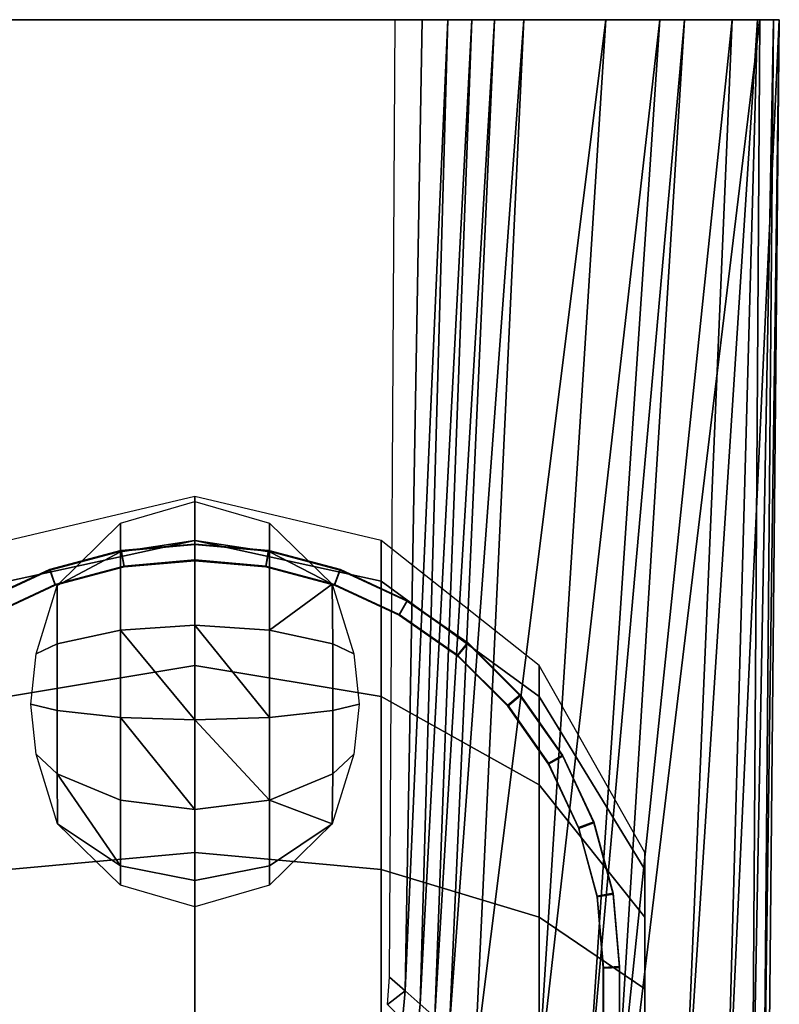
# Model space of a CAD drawing. Extents: x 0 to 0.36, y -0.528 to 0.
# Drawn here: x 0.126 to 0.36, y -0.303 to 0 of the extents above; entities that cross this region are included whole.
import ezdxf

# ---------------------------------------------------------------- set-up
doc = ezdxf.new("R2010")
doc.units = 0
doc.header["$MEASUREMENT"] = 0
for name, color, linetype in [('L0_TOILET_82095_6_0', 7, 'Continuous'), ('L10_TOILET_82095_6_10', 7, 'Continuous'), ('L1_TOILET_82095_6_1', 7, 'Continuous'), ('L2_TOILET_82095_6_2', 7, 'Continuous'), ('L3_TOILET_82095_6_3', 7, 'Continuous'), ('L4_TOILET_82095_6_4', 7, 'Continuous'), ('L5_TOILET_82095_6_5', 7, 'Continuous'), ('L6_TOILET_82095_6_6', 7, 'Continuous'), ('L7_TOILET_82095_6_7', 7, 'Continuous'), ('L8_TOILET_82095_6_8', 7, 'Continuous'), ('L9_TOILET_82095_6_9', 7, 'Continuous')]:
    doc.layers.add(name, color=color, linetype=linetype)

msp = doc.modelspace()

# ---------------------------------------------------------------- linework, layer by layer
at = {"layer": 'L0_TOILET_82095_6_0', "color": 8}
for points, invisible_edges in [([(0.241686, 0, 0.007089), (0.118314, 0, 0.007089), (0.120645, -0.303517, 0.047213), (0.241686, 0, 0.007089)], 14), ([(0.239355, -0.303517, 0.047213), (0.241686, 0, 0.007089), (0.120645, -0.303517, 0.047213), (0.239355, -0.303517, 0.047213)], 15), ([(0.239355, -0.303517, 0.047213), (0.239962, -0.29508, 0.046098), (0.241686, 0, 0.007089), (0.239355, -0.303517, 0.047213)], 12)]:
    msp.add_3dface(points, dxfattribs=dict(at, invisible_edges=invisible_edges))
at = {"layer": 'L10_TOILET_82095_6_10', "color": 8}
for points, invisible_edges in [([(0.354, 0, 0.348268), (0.006, 0, 0.348268), (0.095923, -0.192268, 0.347264), (0.354, 0, 0.348268)], 14), ([(0.354, 0, 0.348268), (0.095923, -0.192268, 0.347264), (0.1146, -0.179235, 0.347332), (0.354, 0, 0.348268)], 13), ([(0.354, 0, 0.348268), (0.1146, -0.179235, 0.347332), (0.135264, -0.169632, 0.347382), (0.354, 0, 0.348268)], 13), ([(0.354, 0, 0.348268), (0.135264, -0.169632, 0.347382), (0.157287, -0.163751, 0.347413), (0.354, 0, 0.348268)], 13), ([(0.157287, -0.163751, 0.347413), (0.18, -0.161771, 0.347423), (0.354, 0, 0.348268), (0.157287, -0.163751, 0.347413)], 14), ([(0.18, -0.161771, 0.347423), (0.202713, -0.163751, 0.347413), (0.354, 0, 0.348268), (0.18, -0.161771, 0.347423)], 14), ([(0.202713, -0.163751, 0.347413), (0.224736, -0.169632, 0.347382), (0.354, 0, 0.348268), (0.202713, -0.163751, 0.347413)], 14), ([(0.224736, -0.169632, 0.347382), (0.2454, -0.179235, 0.347332), (0.354, 0, 0.348268), (0.224736, -0.169632, 0.347382)], 14), ([(0.2454, -0.179235, 0.347332), (0.264077, -0.192268, 0.347264), (0.354, 0, 0.348268), (0.2454, -0.179235, 0.347332)], 14), ([(0.264077, -0.192268, 0.347264), (0.280199, -0.208335, 0.34718), (0.354, 0, 0.348268), (0.264077, -0.192268, 0.347264)], 14), ([(0.280199, -0.208335, 0.34718), (0.293276, -0.226948, 0.347083), (0.354, 0, 0.348268), (0.280199, -0.208335, 0.34718)], 14), ([(0.293276, -0.226948, 0.347083), (0.302912, -0.247542, 0.346975), (0.354, 0, 0.348268), (0.293276, -0.226948, 0.347083)], 14), ([(0.302912, -0.247542, 0.346975), (0.308813, -0.26949, 0.346861), (0.354, 0, 0.348268), (0.302912, -0.247542, 0.346975)], 14), ([(0.308813, -0.26949, 0.346861), (0.3108, -0.292126, 0.346742), (0.354, 0, 0.348268), (0.308813, -0.26949, 0.346861)], 14), ([(0.3108, -0.292126, 0.346742), (0.3108, -0.357303, 0.346402), (0.354, 0, 0.348268), (0.3108, -0.292126, 0.346742)], 12), ([(0.351688, -0.351932, 0.346133), (0.354, 0, 0.348268), (0.3108, -0.357303, 0.346402), (0.351688, -0.351932, 0.346133)], 8)]:
    msp.add_3dface(points, dxfattribs=dict(at, invisible_edges=invisible_edges))
at = {"layer": 'L1_TOILET_82095_6_1', "color": 8, "invisible_edges": 8}
for points in [[(0.345533, 0, 0.242069), (0.330437, -0.35186, 0.243168), (0.308995, -0.350372, 0.172949), (0.345533, 0, 0.242069)], [(0.345533, 0, 0.242069), (0.308995, -0.350372, 0.172949), (0.330849, 0, 0.17487), (0.345533, 0, 0.242069)], [(0.353252, 0, 0.292114), (0.343666, -0.352385, 0.291967), (0.330437, -0.35186, 0.243168), (0.353252, 0, 0.292114)], [(0.353252, 0, 0.292114), (0.330437, -0.35186, 0.243168), (0.345533, 0, 0.242069), (0.353252, 0, 0.292114)], [(0.36, 0, 0.342265), (0.356526, -0.352303, 0.340875), (0.343666, -0.352385, 0.291967), (0.36, 0, 0.342265)], [(0.36, 0, 0.342265), (0.343666, -0.352385, 0.291967), (0.353252, 0, 0.292114), (0.36, 0, 0.342265)]]:
    msp.add_3dface(points, dxfattribs=at)
at = {"layer": 'L2_TOILET_82095_6_2', "color": 8}
for points, invisible_edges in [([(0.239962, -0.29508, 0.046098), (0.241686, 0, 0.007089), (0.250011, -0.000008, 0.008769), (0.239962, -0.29508, 0.046098)], 12), ([(0.306616, 0, 0.091002), (0.285465, -0.330882, 0.111924), (0.266205, -0.321783, 0.076168), (0.306616, 0, 0.091002)], 8), ([(0.306616, 0, 0.091002), (0.266205, -0.321783, 0.076168), (0.281321, -0.000026, 0.033644), (0.306616, 0, 0.091002)], 8), ([(0.323208, 0, 0.14167), (0.300467, -0.339515, 0.145382), (0.285465, -0.330882, 0.111924), (0.323208, 0, 0.14167)], 8), ([(0.323208, 0, 0.14167), (0.285465, -0.330882, 0.111924), (0.306616, 0, 0.091002), (0.323208, 0, 0.14167)], 8), ([(0.330849, 0, 0.17487), (0.308995, -0.350372, 0.172949), (0.300467, -0.339515, 0.145382), (0.330849, 0, 0.17487)], 8), ([(0.330849, 0, 0.17487), (0.300467, -0.339515, 0.145382), (0.323208, 0, 0.14167), (0.330849, 0, 0.17487)], 8), ([(0.250011, -0.000008, 0.008769), (0.244738, -0.299243, 0.047613), (0.239962, -0.29508, 0.046098), (0.250011, -0.000008, 0.008769)], 12), ([(0.257887, -0.00003, 0.011563), (0.244738, -0.299243, 0.047613), (0.250011, -0.000008, 0.008769), (0.257887, -0.00003, 0.011563)], 8), ([(0.257887, -0.00003, 0.011563), (0.249368, -0.303376, 0.050331), (0.244738, -0.299243, 0.047613), (0.257887, -0.00003, 0.011563)], 8), ([(0.265315, -0.000068, 0.015473), (0.249368, -0.303376, 0.050331), (0.257887, -0.00003, 0.011563), (0.265315, -0.000068, 0.015473)], 8), ([(0.265315, -0.000068, 0.015473), (0.253886, -0.307454, 0.05425), (0.249368, -0.303376, 0.050331), (0.265315, -0.000068, 0.015473)], 8), ([(0.272294, -0.000121, 0.020498), (0.253886, -0.307454, 0.05425), (0.265315, -0.000068, 0.015473), (0.272294, -0.000121, 0.020498)], 8), ([(0.272294, -0.000121, 0.020498), (0.258324, -0.311456, 0.059364), (0.253886, -0.307454, 0.05425), (0.272294, -0.000121, 0.020498)], 8), ([(0.281321, -0.000026, 0.033644), (0.266205, -0.321783, 0.076168), (0.258324, -0.311456, 0.059364), (0.281321, -0.000026, 0.033644)], 8), ([(0.281321, -0.000026, 0.033644), (0.258324, -0.311456, 0.059364), (0.272294, -0.000121, 0.020498), (0.281321, -0.000026, 0.033644)], 8), ([(0.244738, -0.299243, 0.047613), (0.239355, -0.303517, 0.047213), (0.239962, -0.29508, 0.046098), (0.244738, -0.299243, 0.047613)], 8), ([(0.244738, -0.299243, 0.047613), (0.243921, -0.308217, 0.048737), (0.239355, -0.303517, 0.047213), (0.244738, -0.299243, 0.047613)], 8), ([(0.243921, -0.308217, 0.048737), (0.244738, -0.299243, 0.047613), (0.249368, -0.303376, 0.050331), (0.243921, -0.308217, 0.048737)], 12), ([(0.249368, -0.303376, 0.050331), (0.248357, -0.312888, 0.05147), (0.243921, -0.308217, 0.048737), (0.249368, -0.303376, 0.050331)], 12), ([(0.253886, -0.307454, 0.05425), (0.248357, -0.312888, 0.05147), (0.249368, -0.303376, 0.050331), (0.253886, -0.307454, 0.05425)], 8)]:
    msp.add_3dface(points, dxfattribs=dict(at, invisible_edges=invisible_edges))
at = {"layer": 'L3_TOILET_82095_6_3', "color": 8, "invisible_edges": 8}
for points in [[(0.351688, -0.351932, 0.346133), (0.355214, -0.35246, 0.344546), (0.358243, 0, 0.34651), (0.351688, -0.351932, 0.346133)], [(0.354, 0, 0.348268), (0.351688, -0.351932, 0.346133), (0.358243, 0, 0.34651), (0.354, 0, 0.348268)], [(0.355214, -0.35246, 0.344546), (0.356526, -0.352303, 0.340875), (0.36, 0, 0.342265), (0.355214, -0.35246, 0.344546)], [(0.358243, 0, 0.34651), (0.355214, -0.35246, 0.344546), (0.36, 0, 0.342265), (0.358243, 0, 0.34651)]]:
    msp.add_3dface(points, dxfattribs=at)
at = {"layer": 'L4_TOILET_82095_6_4', "color": 8}
for points, invisible_edges in [([(0.157039, -0.155117, 0.027595), (0.18, -0.148463, 0.026715), (0.18, -0.160489, 0.012949), (0.157039, -0.155117, 0.027595)], 12), ([(0.18, -0.148463, 0.026715), (0.202961, -0.155117, 0.027595), (0.202961, -0.163953, 0.017481), (0.18, -0.148463, 0.026715)], 12), ([(0.202961, -0.163953, 0.017481), (0.18, -0.160489, 0.012949), (0.18, -0.148463, 0.026715), (0.202961, -0.163953, 0.017481)], 12), ([(0.137574, -0.174325, 0.030134), (0.157039, -0.155117, 0.027595), (0.157039, -0.163953, 0.017481), (0.137574, -0.174325, 0.030134)], 8), ([(0.18, -0.160489, 0.012949), (0.157039, -0.163953, 0.017481), (0.157039, -0.155117, 0.027595), (0.18, -0.160489, 0.012949)], 12), ([(0.202961, -0.155117, 0.027595), (0.222313, -0.173956, 0.030085), (0.202961, -0.163953, 0.017481), (0.202961, -0.155117, 0.027595)], 8), ([(0.157039, -0.163953, 0.017481), (0.18, -0.160489, 0.012949), (0.18, -0.186646), (0.157039, -0.163953, 0.017481)], 12), ([(0.18, -0.160489, 0.012949), (0.202961, -0.163953, 0.017481), (0.202961, -0.188119, 0.005517), (0.18, -0.160489, 0.012949)], 12), ([(0.202961, -0.188119, 0.005517), (0.18, -0.186646), (0.18, -0.160489, 0.012949), (0.202961, -0.188119, 0.005517)], 12), ([(0.157039, -0.163953, 0.017481), (0.157039, -0.188119, 0.005517), (0.137574, -0.192312, 0.02123), (0.157039, -0.163953, 0.017481)], 12), ([(0.137574, -0.192312, 0.02123), (0.137574, -0.174325, 0.030134), (0.157039, -0.163953, 0.017481), (0.137574, -0.192312, 0.02123)], 12), ([(0.18, -0.186646), (0.157039, -0.188119, 0.005517), (0.157039, -0.163953, 0.017481), (0.18, -0.186646)], 12), ([(0.202961, -0.188119, 0.005517), (0.202961, -0.163953, 0.017481), (0.222313, -0.173956, 0.030085), (0.202961, -0.188119, 0.005517)], 8), ([(0.131105, -0.195433, 0.032925), (0.137574, -0.174325, 0.030134), (0.137574, -0.192312, 0.02123), (0.131105, -0.195433, 0.032925)], 8), ([(0.222313, -0.173956, 0.030085), (0.222426, -0.192312, 0.02123), (0.202961, -0.188119, 0.005517), (0.222313, -0.173956, 0.030085)], 8), ([(0.222313, -0.173956, 0.030085), (0.228895, -0.195433, 0.032925), (0.222426, -0.192312, 0.02123), (0.222313, -0.173956, 0.030085)], 8), ([(0.137574, -0.192312, 0.02123), (0.157039, -0.188119, 0.005517), (0.157039, -0.215006, 0.003749), (0.137574, -0.192312, 0.02123)], 12), ([(0.157039, -0.188119, 0.005517), (0.18, -0.186646), (0.18, -0.215749, 0.000087), (0.157039, -0.188119, 0.005517)], 8), ([(0.18, -0.215749, 0.000087), (0.157039, -0.215006, 0.003749), (0.157039, -0.188119, 0.005517), (0.18, -0.215749, 0.000087)], 8), ([(0.18, -0.186646), (0.202961, -0.188119, 0.005517), (0.202961, -0.215006, 0.003749), (0.18, -0.186646)], 8), ([(0.202961, -0.215006, 0.003749), (0.18, -0.215749, 0.000087), (0.18, -0.186646), (0.202961, -0.215006, 0.003749)], 8), ([(0.202961, -0.188119, 0.005517), (0.222426, -0.192312, 0.02123), (0.222426, -0.212891, 0.019876), (0.202961, -0.188119, 0.005517)], 12), ([(0.222426, -0.212891, 0.019876), (0.202961, -0.215006, 0.003749), (0.202961, -0.188119, 0.005517), (0.222426, -0.212891, 0.019876)], 12), ([(0.12944, -0.210911, 0.034971), (0.131105, -0.195433, 0.032925), (0.137574, -0.192312, 0.02123), (0.12944, -0.210911, 0.034971)], 12), ([(0.137574, -0.192312, 0.02123), (0.137574, -0.212891, 0.019876), (0.12944, -0.210911, 0.034971), (0.137574, -0.192312, 0.02123)], 12), ([(0.157039, -0.215006, 0.003749), (0.137574, -0.212891, 0.019876), (0.137574, -0.192312, 0.02123), (0.157039, -0.215006, 0.003749)], 12), ([(0.222426, -0.192312, 0.02123), (0.228895, -0.195433, 0.032925), (0.23056, -0.210911, 0.034971), (0.222426, -0.192312, 0.02123)], 12), ([(0.23056, -0.210911, 0.034971), (0.222426, -0.212891, 0.019876), (0.222426, -0.192312, 0.02123), (0.23056, -0.210911, 0.034971)], 12), ([(0.131105, -0.226388, 0.037017), (0.12944, -0.210911, 0.034971), (0.137574, -0.212891, 0.019876), (0.131105, -0.226388, 0.037017)], 12), ([(0.222426, -0.212891, 0.019876), (0.23056, -0.210911, 0.034971), (0.228895, -0.226388, 0.037017), (0.222426, -0.212891, 0.019876)], 12), ([(0.137574, -0.212891, 0.019876), (0.137574, -0.232418, 0.026532), (0.131105, -0.226388, 0.037017), (0.137574, -0.212891, 0.019876)], 12), ([(0.137574, -0.212891, 0.019876), (0.157039, -0.215006, 0.003749), (0.157039, -0.24052, 0.012445), (0.137574, -0.212891, 0.019876)], 12), ([(0.157039, -0.24052, 0.012445), (0.137574, -0.232418, 0.026532), (0.137574, -0.212891, 0.019876), (0.157039, -0.24052, 0.012445)], 12), ([(0.157039, -0.215006, 0.003749), (0.18, -0.215749, 0.000087), (0.18, -0.243365, 0.007498), (0.157039, -0.215006, 0.003749)], 8), ([(0.18, -0.243365, 0.007498), (0.157039, -0.24052, 0.012445), (0.157039, -0.215006, 0.003749), (0.18, -0.243365, 0.007498)], 8), ([(0.18, -0.215749, 0.000087), (0.202961, -0.215006, 0.003749), (0.202961, -0.24052, 0.012445), (0.18, -0.215749, 0.000087)], 8), ([(0.202961, -0.215006, 0.003749), (0.222426, -0.212891, 0.019876), (0.222426, -0.232418, 0.026532), (0.202961, -0.215006, 0.003749)], 12), ([(0.222426, -0.232418, 0.026532), (0.202961, -0.24052, 0.012445), (0.202961, -0.215006, 0.003749), (0.222426, -0.232418, 0.026532)], 12), ([(0.228895, -0.226388, 0.037017), (0.222426, -0.232418, 0.026532), (0.222426, -0.212891, 0.019876), (0.228895, -0.226388, 0.037017)], 12), ([(0.202961, -0.24052, 0.012445), (0.18, -0.243365, 0.007498), (0.18, -0.215749, 0.000087), (0.202961, -0.24052, 0.012445)], 8), ([(0.137687, -0.247865, 0.039856), (0.131105, -0.226388, 0.037017), (0.137574, -0.232418, 0.026532), (0.137687, -0.247865, 0.039856)], 8), ([(0.222426, -0.232418, 0.026532), (0.228895, -0.226388, 0.037017), (0.222313, -0.247865, 0.039856), (0.222426, -0.232418, 0.026532)], 8), ([(0.137574, -0.232418, 0.026532), (0.157039, -0.24052, 0.012445), (0.157039, -0.260778, 0.030281), (0.137574, -0.232418, 0.026532)], 8), ([(0.137687, -0.247865, 0.039856), (0.137574, -0.232418, 0.026532), (0.157039, -0.260778, 0.030281), (0.137687, -0.247865, 0.039856)], 8), ([(0.202961, -0.24052, 0.012445), (0.222426, -0.232418, 0.026532), (0.222313, -0.247865, 0.039856), (0.202961, -0.24052, 0.012445)], 8), ([(0.157039, -0.24052, 0.012445), (0.18, -0.243365, 0.007498), (0.18, -0.265292, 0.026804), (0.157039, -0.24052, 0.012445)], 12), ([(0.18, -0.265292, 0.026804), (0.157039, -0.260778, 0.030281), (0.157039, -0.24052, 0.012445), (0.18, -0.265292, 0.026804)], 12), ([(0.18, -0.243365, 0.007498), (0.202961, -0.24052, 0.012445), (0.202961, -0.260778, 0.030281), (0.18, -0.243365, 0.007498)], 12), ([(0.202961, -0.260778, 0.030281), (0.202961, -0.24052, 0.012445), (0.222313, -0.247865, 0.039856), (0.202961, -0.260778, 0.030281)], 8), ([(0.202961, -0.260778, 0.030281), (0.18, -0.265292, 0.026804), (0.18, -0.243365, 0.007498), (0.202961, -0.260778, 0.030281)], 12), ([(0.157039, -0.266705, 0.042346), (0.137687, -0.247865, 0.039856), (0.157039, -0.260778, 0.030281), (0.157039, -0.266705, 0.042346)], 8), ([(0.202961, -0.260778, 0.030281), (0.222313, -0.247865, 0.039856), (0.202961, -0.266705, 0.042346), (0.202961, -0.260778, 0.030281)], 8), ([(0.157039, -0.260778, 0.030281), (0.18, -0.265292, 0.026804), (0.18, -0.273359, 0.043226), (0.157039, -0.260778, 0.030281)], 12), ([(0.18, -0.273359, 0.043226), (0.157039, -0.266705, 0.042346), (0.157039, -0.260778, 0.030281), (0.18, -0.273359, 0.043226)], 12), ([(0.18, -0.265292, 0.026804), (0.202961, -0.260778, 0.030281), (0.202961, -0.266705, 0.042346), (0.18, -0.265292, 0.026804)], 12), ([(0.202961, -0.266705, 0.042346), (0.18, -0.273359, 0.043226), (0.18, -0.265292, 0.026804), (0.202961, -0.266705, 0.042346)], 12)]:
    msp.add_3dface(points, dxfattribs=dict(at, invisible_edges=invisible_edges))
at = {"layer": 'L5_TOILET_82095_6_5', "color": 8}
for points, invisible_edges in [([(0.122597, -0.172997, 0.228453), (0.18, -0.160497, 0.223255), (0.18, -0.146967, 0.291542), (0.122597, -0.172997, 0.228453)], 12), ([(0.18, -0.146967, 0.291542), (0.122597, -0.160497, 0.291542), (0.122597, -0.172997, 0.228453), (0.18, -0.146967, 0.291542)], 12), ([(0.237403, -0.160497, 0.291542), (0.18, -0.146967, 0.291542), (0.18, -0.160497, 0.223255), (0.237403, -0.160497, 0.291542)], 12), ([(0.122597, -0.208595, 0.174969), (0.18, -0.199028, 0.165364), (0.18, -0.160497, 0.223255), (0.122597, -0.208595, 0.174969)], 12), ([(0.18, -0.160497, 0.223255), (0.122597, -0.172997, 0.228453), (0.122597, -0.208595, 0.174969), (0.18, -0.160497, 0.223255)], 12), ([(0.18, -0.160497, 0.223255), (0.237403, -0.172997, 0.228453), (0.237403, -0.160497, 0.291542), (0.18, -0.160497, 0.223255)], 12), ([(0.237403, -0.172997, 0.228453), (0.18, -0.160497, 0.223255), (0.18, -0.199028, 0.165364), (0.237403, -0.172997, 0.228453)], 12), ([(0.286066, -0.199028, 0.291542), (0.237403, -0.160497, 0.291542), (0.237403, -0.172997, 0.228453), (0.286066, -0.199028, 0.291542)], 12), ([(0.18, -0.199028, 0.165364), (0.237403, -0.208595, 0.174969), (0.237403, -0.172997, 0.228453), (0.18, -0.199028, 0.165364)], 12), ([(0.237403, -0.172997, 0.228453), (0.286066, -0.208595, 0.243256), (0.286066, -0.199028, 0.291542), (0.237403, -0.172997, 0.228453)], 12), ([(0.286066, -0.208595, 0.243256), (0.237403, -0.172997, 0.228453), (0.237403, -0.208595, 0.174969), (0.286066, -0.208595, 0.243256)], 12), ([(0.122597, -0.261871, 0.139232), (0.18, -0.256693, 0.126682), (0.18, -0.199028, 0.165364), (0.122597, -0.261871, 0.139232)], 12), ([(0.18, -0.199028, 0.165364), (0.122597, -0.208595, 0.174969), (0.122597, -0.261871, 0.139232), (0.18, -0.199028, 0.165364)], 12), ([(0.237403, -0.208595, 0.174969), (0.18, -0.199028, 0.165364), (0.18, -0.256693, 0.126682), (0.237403, -0.208595, 0.174969)], 12), ([(0.318582, -0.256693, 0.291543), (0.286066, -0.199028, 0.291542), (0.286066, -0.208595, 0.243256), (0.318582, -0.256693, 0.291543)], 12), ([(0.18, -0.256693, 0.126682), (0.237403, -0.261871, 0.139232), (0.237403, -0.208595, 0.174969), (0.18, -0.256693, 0.126682)], 12), ([(0.237403, -0.208595, 0.174969), (0.286066, -0.23584, 0.202321), (0.286066, -0.208595, 0.243256), (0.237403, -0.208595, 0.174969)], 12), ([(0.286066, -0.23584, 0.202321), (0.237403, -0.208595, 0.174969), (0.237403, -0.261871, 0.139232), (0.286066, -0.23584, 0.202321)], 12), ([(0.286066, -0.208595, 0.243256), (0.318582, -0.261871, 0.26541), (0.318582, -0.256693, 0.291543), (0.286066, -0.208595, 0.243256)], 12), ([(0.318582, -0.261871, 0.26541), (0.286066, -0.208595, 0.243256), (0.286066, -0.23584, 0.202321), (0.318582, -0.261871, 0.26541)], 12), ([(0.237403, -0.261871, 0.139232), (0.286066, -0.276616, 0.174969), (0.286066, -0.23584, 0.202321), (0.237403, -0.261871, 0.139232)], 12), ([(0.286066, -0.23584, 0.202321), (0.318582, -0.276616, 0.243256), (0.318582, -0.261871, 0.26541), (0.286066, -0.23584, 0.202321)], 12), ([(0.318582, -0.276616, 0.243256), (0.286066, -0.23584, 0.202321), (0.286066, -0.276616, 0.174969), (0.318582, -0.276616, 0.243256)], 12), ([(0.122597, -0.324714, 0.126683), (0.18, -0.324714, 0.1131), (0.18, -0.256693, 0.126682), (0.122597, -0.324714, 0.126683)], 12), ([(0.18, -0.256693, 0.126682), (0.122597, -0.261871, 0.139232), (0.122597, -0.324714, 0.126683), (0.18, -0.256693, 0.126682)], 12), ([(0.237403, -0.261871, 0.139232), (0.18, -0.256693, 0.126682), (0.18, -0.324714, 0.1131), (0.237403, -0.261871, 0.139232)], 12), ([(0.318582, -0.392735, 0.291544), (0.318582, -0.256693, 0.291543), (0.318582, -0.261871, 0.26541), (0.318582, -0.392735, 0.291544)], 12), ([(0.18, -0.324714, 0.1131), (0.237403, -0.324714, 0.126683), (0.237403, -0.261871, 0.139232), (0.18, -0.324714, 0.1131)], 12), ([(0.286066, -0.276616, 0.174969), (0.237403, -0.261871, 0.139232), (0.237403, -0.324714, 0.126683), (0.286066, -0.276616, 0.174969)], 12), ([(0.318582, -0.261871, 0.26541), (0.318582, -0.276616, 0.243256), (0.318582, -0.298684, 0.228454), (0.318582, -0.261871, 0.26541)], 12), ([(0.318582, -0.387557, 0.265411), (0.318582, -0.392735, 0.291544), (0.318582, -0.261871, 0.26541), (0.318582, -0.387557, 0.265411)], 14), ([(0.318582, -0.261871, 0.26541), (0.318582, -0.298684, 0.228454), (0.318582, -0.350745, 0.228454), (0.318582, -0.261871, 0.26541)], 15), ([(0.318582, -0.350745, 0.228454), (0.318582, -0.387557, 0.265411), (0.318582, -0.261871, 0.26541), (0.318582, -0.350745, 0.228454)], 15), ([(0.237403, -0.324714, 0.126683), (0.286066, -0.324714, 0.165364), (0.286066, -0.276616, 0.174969), (0.237403, -0.324714, 0.126683)], 12), ([(0.286066, -0.276616, 0.174969), (0.318582, -0.298684, 0.228454), (0.318582, -0.276616, 0.243256), (0.286066, -0.276616, 0.174969)], 12), ([(0.318582, -0.298684, 0.228454), (0.286066, -0.276616, 0.174969), (0.286066, -0.324714, 0.165364), (0.318582, -0.298684, 0.228454)], 12), ([(0.286066, -0.324714, 0.165364), (0.318582, -0.324714, 0.223256), (0.318582, -0.298684, 0.228454), (0.286066, -0.324714, 0.165364)], 12), ([(0.318582, -0.298684, 0.228454), (0.318582, -0.324714, 0.223256), (0.318582, -0.350745, 0.228454), (0.318582, -0.298684, 0.228454)], 12)]:
    msp.add_3dface(points, dxfattribs=dict(at, invisible_edges=invisible_edges))
at = {"layer": 'L6_TOILET_82095_6_6', "color": 8}
for points, invisible_edges in [([(0.006, 0, 0.348268), (0.354, 0, 0.348268), (0.358243, 0, 0.34651), (0.006, 0, 0.348268)], 12), ([(0.006, 0, 0.348268), (0.358243, 0, 0.34651), (0.353252, 0, 0.292114), (0.006, 0, 0.348268)], 15), ([(0.006, 0, 0.348268), (0.353252, 0, 0.292114), (0.306616, 0, 0.091002), (0.006, 0, 0.348268)], 15), ([(0.014467, 0, 0.242069), (0.006, 0, 0.348268), (0.306616, 0, 0.091002), (0.014467, 0, 0.242069)], 15), ([(0.306616, 0, 0.091002), (0.106586, 0, 0.009472), (0.014467, 0, 0.242069), (0.306616, 0, 0.091002)], 15), ([(0.241686, 0, 0.007089), (0.118314, 0, 0.007089), (0.106586, 0, 0.009472), (0.241686, 0, 0.007089)], 12), ([(0.263617, 0, 0.013936), (0.241686, 0, 0.007089), (0.106586, 0, 0.009472), (0.263617, 0, 0.013936)], 15), ([(0.306616, 0, 0.091002), (0.263617, 0, 0.013936), (0.106586, 0, 0.009472), (0.306616, 0, 0.091002)], 15), ([(0.263617, 0, 0.013936), (0.253414, 0, 0.009472), (0.241686, 0, 0.007089), (0.263617, 0, 0.013936)], 12), ([(0.27945, 0, 0.029107), (0.272296, 0, 0.020481), (0.263617, 0, 0.013936), (0.27945, 0, 0.029107)], 12), ([(0.306616, 0, 0.091002), (0.27945, 0, 0.029107), (0.263617, 0, 0.013936), (0.306616, 0, 0.091002)], 15), ([(0.306616, 0, 0.091002), (0.285081, 0, 0.039814), (0.27945, 0, 0.029107), (0.306616, 0, 0.091002)], 12), ([(0.335849, 0, 0.191973), (0.323208, 0, 0.14167), (0.306616, 0, 0.091002), (0.335849, 0, 0.191973)], 12), ([(0.353252, 0, 0.292114), (0.335849, 0, 0.191973), (0.306616, 0, 0.091002), (0.353252, 0, 0.292114)], 15), ([(0.353252, 0, 0.292114), (0.345533, 0, 0.242069), (0.335849, 0, 0.191973), (0.353252, 0, 0.292114)], 12), ([(0.358243, 0, 0.34651), (0.36, 0, 0.342265), (0.353252, 0, 0.292114), (0.358243, 0, 0.34651)], 12)]:
    msp.add_3dface(points, dxfattribs=dict(at, invisible_edges=invisible_edges))
at = {"layer": 'L7_TOILET_82095_6_7', "color": 8, "invisible_edges": 12}
for points in [[(0.18, -0.166493, 0.29237), (0.18, -0.16673, 0.342395), (0.158155, -0.168635, 0.342385), (0.18, -0.166493, 0.29237)], [(0.158155, -0.168635, 0.342385), (0.158159, -0.168398, 0.29236), (0.18, -0.166493, 0.29237), (0.158155, -0.168635, 0.342385)], [(0.18, -0.16673, 0.342395), (0.18, -0.166493, 0.29237), (0.201841, -0.168398, 0.29236), (0.18, -0.16673, 0.342395)], [(0.201841, -0.168398, 0.29236), (0.201845, -0.168635, 0.342385), (0.18, -0.16673, 0.342395), (0.201841, -0.168398, 0.29236)], [(0.158159, -0.168398, 0.29236), (0.158155, -0.168635, 0.342385), (0.136975, -0.174291, 0.342355), (0.158159, -0.168398, 0.29236)], [(0.136975, -0.174291, 0.342355), (0.136982, -0.174053, 0.29233), (0.158159, -0.168398, 0.29236), (0.136975, -0.174291, 0.342355)], [(0.201845, -0.168635, 0.342385), (0.201841, -0.168398, 0.29236), (0.223018, -0.174053, 0.29233), (0.201845, -0.168635, 0.342385)], [(0.223018, -0.174053, 0.29233), (0.223025, -0.174291, 0.342355), (0.201845, -0.168635, 0.342385), (0.223018, -0.174053, 0.29233)], [(0.136982, -0.174053, 0.29233), (0.136975, -0.174291, 0.342355), (0.117101, -0.183527, 0.342307), (0.136982, -0.174053, 0.29233)], [(0.117101, -0.183527, 0.342307), (0.117113, -0.183287, 0.292282), (0.136982, -0.174053, 0.29233), (0.117101, -0.183527, 0.342307)], [(0.223025, -0.174291, 0.342355), (0.223018, -0.174053, 0.29233), (0.242887, -0.183287, 0.292282), (0.223025, -0.174291, 0.342355)], [(0.242887, -0.183287, 0.292282), (0.242899, -0.183527, 0.342307), (0.223025, -0.174291, 0.342355), (0.242887, -0.183287, 0.292282)], [(0.242899, -0.183527, 0.342307), (0.242887, -0.183287, 0.292282), (0.260847, -0.195819, 0.292217), (0.242899, -0.183527, 0.342307)], [(0.260847, -0.195819, 0.292217), (0.260861, -0.196061, 0.342242), (0.242899, -0.183527, 0.342307), (0.260847, -0.195819, 0.292217)], [(0.260861, -0.196061, 0.342242), (0.260847, -0.195819, 0.292217), (0.276349, -0.211269, 0.292136), (0.260861, -0.196061, 0.342242)], [(0.276349, -0.211269, 0.292136), (0.276367, -0.211514, 0.342161), (0.260861, -0.196061, 0.342242), (0.276349, -0.211269, 0.292136)], [(0.276367, -0.211514, 0.342161), (0.276349, -0.211269, 0.292136), (0.288924, -0.229167, 0.292042), (0.276367, -0.211514, 0.342161)], [(0.288924, -0.229167, 0.292042), (0.288944, -0.229415, 0.342067), (0.276367, -0.211514, 0.342161), (0.288924, -0.229167, 0.292042)], [(0.288944, -0.229415, 0.342067), (0.288924, -0.229167, 0.292042), (0.29819, -0.248969, 0.291939), (0.288944, -0.229415, 0.342067)], [(0.29819, -0.248969, 0.291939), (0.298211, -0.249221, 0.341964), (0.288944, -0.229415, 0.342067), (0.29819, -0.248969, 0.291939)], [(0.298211, -0.249221, 0.341964), (0.29819, -0.248969, 0.291939), (0.303864, -0.270074, 0.291829), (0.298211, -0.249221, 0.341964)], [(0.303864, -0.270074, 0.291829), (0.303887, -0.270329, 0.341854), (0.298211, -0.249221, 0.341964), (0.303864, -0.270074, 0.291829)], [(0.303887, -0.270329, 0.341854), (0.303864, -0.270074, 0.291829), (0.305794, -0.292058, 0.291714), (0.303887, -0.270329, 0.341854)], [(0.305794, -0.292058, 0.291714), (0.305817, -0.292316, 0.341739), (0.303887, -0.270329, 0.341854), (0.305794, -0.292058, 0.291714)], [(0.305817, -0.292316, 0.341739), (0.305794, -0.292058, 0.291714), (0.305794, -0.356799, 0.291376), (0.305817, -0.292316, 0.341739)], [(0.305794, -0.356799, 0.291376), (0.305817, -0.35706, 0.341401), (0.305817, -0.292316, 0.341739), (0.305794, -0.356799, 0.291376)]]:
    msp.add_3dface(points, dxfattribs=at)
at = {"layer": 'L8_TOILET_82095_6_8', "color": 8, "invisible_edges": 12}
for points in [[(0.136982, -0.174053, 0.29233), (0.135273, -0.169346, 0.287352), (0.157292, -0.163467, 0.287383), (0.136982, -0.174053, 0.29233)], [(0.157292, -0.163467, 0.287383), (0.158159, -0.168398, 0.29236), (0.136982, -0.174053, 0.29233), (0.157292, -0.163467, 0.287383)], [(0.158159, -0.168398, 0.29236), (0.157292, -0.163467, 0.287383), (0.18, -0.161487, 0.287393), (0.158159, -0.168398, 0.29236)], [(0.18, -0.161487, 0.287393), (0.18, -0.166493, 0.29237), (0.158159, -0.168398, 0.29236), (0.18, -0.161487, 0.287393)], [(0.18, -0.166493, 0.29237), (0.18, -0.161487, 0.287393), (0.202708, -0.163467, 0.287383), (0.18, -0.166493, 0.29237)], [(0.202708, -0.163467, 0.287383), (0.201841, -0.168398, 0.29236), (0.18, -0.166493, 0.29237), (0.202708, -0.163467, 0.287383)], [(0.201841, -0.168398, 0.29236), (0.202708, -0.163467, 0.287383), (0.224727, -0.169346, 0.287352), (0.201841, -0.168398, 0.29236)], [(0.117113, -0.183287, 0.292282), (0.114614, -0.178947, 0.287302), (0.135273, -0.169346, 0.287352), (0.117113, -0.183287, 0.292282)], [(0.135273, -0.169346, 0.287352), (0.136982, -0.174053, 0.29233), (0.117113, -0.183287, 0.292282), (0.135273, -0.169346, 0.287352)], [(0.224727, -0.169346, 0.287352), (0.223018, -0.174053, 0.29233), (0.201841, -0.168398, 0.29236), (0.224727, -0.169346, 0.287352)], [(0.223018, -0.174053, 0.29233), (0.224727, -0.169346, 0.287352), (0.245386, -0.178947, 0.287302), (0.223018, -0.174053, 0.29233)], [(0.245386, -0.178947, 0.287302), (0.242887, -0.183287, 0.292282), (0.223018, -0.174053, 0.29233), (0.245386, -0.178947, 0.287302)], [(0.242887, -0.183287, 0.292282), (0.245386, -0.178947, 0.287302), (0.264059, -0.191977, 0.287234), (0.242887, -0.183287, 0.292282)], [(0.264059, -0.191977, 0.287234), (0.260847, -0.195819, 0.292217), (0.242887, -0.183287, 0.292282), (0.264059, -0.191977, 0.287234)], [(0.260847, -0.195819, 0.292217), (0.264059, -0.191977, 0.287234), (0.280178, -0.208041, 0.28715), (0.260847, -0.195819, 0.292217)], [(0.280178, -0.208041, 0.28715), (0.276349, -0.211269, 0.292136), (0.260847, -0.195819, 0.292217), (0.280178, -0.208041, 0.28715)], [(0.276349, -0.211269, 0.292136), (0.280178, -0.208041, 0.28715), (0.293252, -0.22665, 0.287053), (0.276349, -0.211269, 0.292136)], [(0.293252, -0.22665, 0.287053), (0.288924, -0.229167, 0.292042), (0.276349, -0.211269, 0.292136), (0.293252, -0.22665, 0.287053)], [(0.288924, -0.229167, 0.292042), (0.293252, -0.22665, 0.287053), (0.302886, -0.247239, 0.286945), (0.288924, -0.229167, 0.292042)], [(0.302886, -0.247239, 0.286945), (0.29819, -0.248969, 0.291939), (0.288924, -0.229167, 0.292042), (0.302886, -0.247239, 0.286945)], [(0.29819, -0.248969, 0.291939), (0.302886, -0.247239, 0.286945), (0.308786, -0.269183, 0.286831), (0.29819, -0.248969, 0.291939)], [(0.308786, -0.269183, 0.286831), (0.303864, -0.270074, 0.291829), (0.29819, -0.248969, 0.291939), (0.308786, -0.269183, 0.286831)], [(0.303864, -0.270074, 0.291829), (0.308786, -0.269183, 0.286831), (0.310773, -0.291815, 0.286712), (0.303864, -0.270074, 0.291829)], [(0.310773, -0.291815, 0.286712), (0.305794, -0.292058, 0.291714), (0.303864, -0.270074, 0.291829), (0.310773, -0.291815, 0.286712)], [(0.305794, -0.292058, 0.291714), (0.310773, -0.291815, 0.286712), (0.310773, -0.35699, 0.286372), (0.305794, -0.292058, 0.291714)], [(0.310773, -0.35699, 0.286372), (0.305794, -0.356799, 0.291376), (0.305794, -0.292058, 0.291714), (0.310773, -0.35699, 0.286372)]]:
    msp.add_3dface(points, dxfattribs=at)
at = {"layer": 'L9_TOILET_82095_6_9', "color": 8, "invisible_edges": 12}
for points in [[(0.158155, -0.168635, 0.342385), (0.157287, -0.163751, 0.347413), (0.135264, -0.169632, 0.347382), (0.158155, -0.168635, 0.342385)], [(0.18, -0.16673, 0.342395), (0.18, -0.161771, 0.347423), (0.157287, -0.163751, 0.347413), (0.18, -0.16673, 0.342395)], [(0.157287, -0.163751, 0.347413), (0.158155, -0.168635, 0.342385), (0.18, -0.16673, 0.342395), (0.157287, -0.163751, 0.347413)], [(0.201845, -0.168635, 0.342385), (0.202713, -0.163751, 0.347413), (0.18, -0.161771, 0.347423), (0.201845, -0.168635, 0.342385)], [(0.18, -0.161771, 0.347423), (0.18, -0.16673, 0.342395), (0.201845, -0.168635, 0.342385), (0.18, -0.161771, 0.347423)], [(0.202713, -0.163751, 0.347413), (0.201845, -0.168635, 0.342385), (0.223025, -0.174291, 0.342355), (0.202713, -0.163751, 0.347413)], [(0.223025, -0.174291, 0.342355), (0.224736, -0.169632, 0.347382), (0.202713, -0.163751, 0.347413), (0.223025, -0.174291, 0.342355)], [(0.136975, -0.174291, 0.342355), (0.135264, -0.169632, 0.347382), (0.1146, -0.179235, 0.347332), (0.136975, -0.174291, 0.342355)], [(0.135264, -0.169632, 0.347382), (0.136975, -0.174291, 0.342355), (0.158155, -0.168635, 0.342385), (0.135264, -0.169632, 0.347382)], [(0.224736, -0.169632, 0.347382), (0.223025, -0.174291, 0.342355), (0.242899, -0.183527, 0.342307), (0.224736, -0.169632, 0.347382)], [(0.242899, -0.183527, 0.342307), (0.2454, -0.179235, 0.347332), (0.224736, -0.169632, 0.347382), (0.242899, -0.183527, 0.342307)], [(0.1146, -0.179235, 0.347332), (0.117101, -0.183527, 0.342307), (0.136975, -0.174291, 0.342355), (0.1146, -0.179235, 0.347332)], [(0.2454, -0.179235, 0.347332), (0.242899, -0.183527, 0.342307), (0.260861, -0.196061, 0.342242), (0.2454, -0.179235, 0.347332)], [(0.260861, -0.196061, 0.342242), (0.264077, -0.192268, 0.347264), (0.2454, -0.179235, 0.347332), (0.260861, -0.196061, 0.342242)], [(0.264077, -0.192268, 0.347264), (0.260861, -0.196061, 0.342242), (0.276367, -0.211514, 0.342161), (0.264077, -0.192268, 0.347264)], [(0.276367, -0.211514, 0.342161), (0.280199, -0.208335, 0.34718), (0.264077, -0.192268, 0.347264), (0.276367, -0.211514, 0.342161)], [(0.280199, -0.208335, 0.34718), (0.276367, -0.211514, 0.342161), (0.288944, -0.229415, 0.342067), (0.280199, -0.208335, 0.34718)], [(0.288944, -0.229415, 0.342067), (0.293276, -0.226948, 0.347083), (0.280199, -0.208335, 0.34718), (0.288944, -0.229415, 0.342067)], [(0.293276, -0.226948, 0.347083), (0.288944, -0.229415, 0.342067), (0.298211, -0.249221, 0.341964), (0.293276, -0.226948, 0.347083)], [(0.298211, -0.249221, 0.341964), (0.302912, -0.247542, 0.346975), (0.293276, -0.226948, 0.347083), (0.298211, -0.249221, 0.341964)], [(0.302912, -0.247542, 0.346975), (0.298211, -0.249221, 0.341964), (0.303887, -0.270329, 0.341854), (0.302912, -0.247542, 0.346975)], [(0.303887, -0.270329, 0.341854), (0.308813, -0.26949, 0.346861), (0.302912, -0.247542, 0.346975), (0.303887, -0.270329, 0.341854)], [(0.308813, -0.26949, 0.346861), (0.303887, -0.270329, 0.341854), (0.305817, -0.292316, 0.341739), (0.308813, -0.26949, 0.346861)], [(0.305817, -0.292316, 0.341739), (0.3108, -0.292126, 0.346742), (0.308813, -0.26949, 0.346861), (0.305817, -0.292316, 0.341739)], [(0.305817, -0.35706, 0.341401), (0.3108, -0.357303, 0.346402), (0.3108, -0.292126, 0.346742), (0.305817, -0.35706, 0.341401)], [(0.3108, -0.292126, 0.346742), (0.305817, -0.292316, 0.341739), (0.305817, -0.35706, 0.341401), (0.3108, -0.292126, 0.346742)]]:
    msp.add_3dface(points, dxfattribs=at)

doc.saveas('drawing.dxf')
